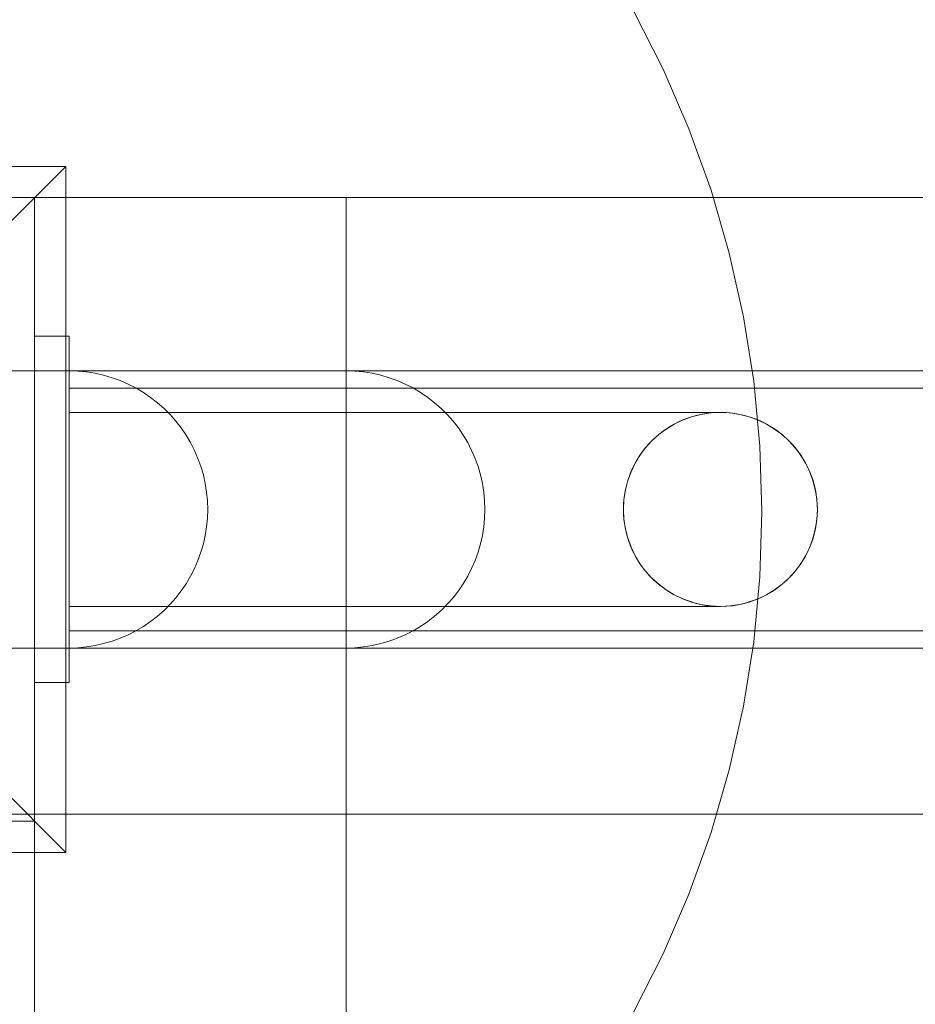
# Model space of a CAD drawing. Units: millimetres. Extents: x 15107 to 24482, y 2541 to 11541.
# Drawn here: x 20774 to 20903, y 9243 to 9386 of the extents above; entities that cross this region are included whole.
import ezdxf

# ---------------------------------------------------------------- set-up
doc = ezdxf.new("R2010")
doc.units = ezdxf.units.MM
doc.header["$MEASUREMENT"] = 0
doc.linetypes.add('Wipeout_Contour', pattern=[1000, 0, -1000])
doc.layers.add('STREFA', color=7, linetype='Continuous')
doc.layers.add('STREFA_Nr_pióra__7', color=7, linetype='Continuous', lineweight=18)
doc.layers.add('ZESTAW_Nr_pióra__7', color=7, linetype='Continuous', lineweight=18)
doc.styles.add('GENERATED_STYLE_1', font='txt')
doc.dimstyles.new('GENERATED_STYLE__1', dxfattribs={"dimtxt": 200, "dimasz": 137.681159, "dimexe": 0.18, "dimexo": 0, "dimgap": 0.09, "dimtad": 1, "dimtih": 1, "dimtoh": 1, "dimdec": 0, "dimlfac": 0.1, "dimzin": 0, "dimdsep": 46, "dimtxsty": 'GENERATED_STYLE_1', "dimblk": 'ARROWHEAD_5', "dimblk1": 'ARROWHEAD_5', "dimblk2": 'ARROWHEAD_5', "dimcen": 0.09, "dimclrd": 7, "dimclre": 7, "dimclrt": 7, "dimazin": 0, "dimtfac": 1, "dimtdec": 4, "dimtmove": 0, "dimatfit": 3, "dimfxl": 0, "dimtolj": 1, "dimtzin": 0, "dimarcsym": 0})
doc.dimstyles.new('GENERATED_STYLE__2', dxfattribs={"dimtxt": 200, "dimasz": 137.681159, "dimexe": 0.18, "dimexo": 0, "dimgap": 0.09, "dimtad": 1, "dimdec": 0, "dimlfac": 0.1, "dimzin": 0, "dimdsep": 46, "dimtxsty": 'GENERATED_STYLE_1', "dimblk": 'ARROWHEAD_5', "dimblk1": 'ARROWHEAD_5', "dimblk2": 'ARROWHEAD_5', "dimcen": 0.09, "dimclrd": 7, "dimclre": 7, "dimclrt": 7, "dimazin": 0, "dimtfac": 1, "dimtdec": 4, "dimtmove": 0, "dimatfit": 3, "dimfxl": 0, "dimtolj": 1, "dimtzin": 0, "dimarcsym": 0})

# ---------------------------------------------------------------- blocks, each defined once
blk = doc.blocks.new('*D1')
at = {"layer": 'STREFA_Nr_pióra__7', "linetype": 'Continuous'}
for points in [[(15107.34, 11238.28), (15247.29, 11200.78), (15247.29, 11275.78)], [(23889.43, 11238.28), (23749.48, 11275.78), (23749.48, 11200.78)]]:
    blk.add_hatch(color=256, dxfattribs=at).paths.add_polyline_path(points)
for p, q in [((15107.34, 11102.41), (15107.34, 11374.15)), ((23889.43, 11102.41), (23889.43, 11374.15)), ((15107.34, 11238.28), (15247.29, 11275.78)), ((15247.29, 11275.78), (15247.29, 11200.78)), ((23889.43, 11238.28), (23749.48, 11275.78)), ((23749.48, 11200.78), (23749.48, 11275.78)), ((15107.34, 11238.28), (15247.29, 11200.78)), ((15247.29, 11238.28), (23749.48, 11238.28)), ((23889.43, 11238.28), (23749.48, 11200.78))]:
    blk.add_line(p, q, dxfattribs=at)
at = {"color": 254, "linetype": 'Wipeout_Contour', "lineweight": 0, "ltscale": 90304.222757}
blk.add_wipeout([(19251.08, 11258.63), (19745.69, 11258.63), (19745.69, 11497.93), (19251.08, 11497.93)], dxfattribs=at).dxf.layer = 'STREFA'
at = {"layer": 'STREFA_Nr_pióra__7', "insert": (19270.73, 11278.28), "char_height": 200, "attachment_point": 7, "style": 'GENERATED_STYLE_1'}
blk.add_mtext('\\A1;{\\fArial|b0|i0|c238|p38;878}', dxfattribs=at)
blk = doc.blocks.new('ARROWHEAD_5')
at = {"color": 0, "linetype": 'Continuous', "lineweight": 0}
blk.add_line((0, 0), (-1, 0), dxfattribs=at)
blk.add_solid([(-1, 0.2679), (0, 0), (-1, -0.2679), (-1, 0.2679)], dxfattribs=at)
blk = doc.blocks.new('*D3')
at = {"layer": 'STREFA_Nr_pióra__7', "linetype": 'Continuous'}
for points in [[(24345.73, 10859.82), (24308.23, 10719.87), (24383.23, 10719.87)], [(24345.73, 2541.91), (24383.23, 2681.86), (24308.23, 2681.86)]]:
    blk.add_hatch(color=256, dxfattribs=at).paths.add_polyline_path(points)
for p, q in [((24481.6, 10859.82), (24209.86, 10859.82)), ((24345.73, 10859.82), (24308.23, 10719.87)), ((24345.73, 10859.82), (24383.23, 10719.87)), ((24383.23, 10719.87), (24308.23, 10719.87)), ((24345.73, 2681.86), (24345.73, 10719.87)), ((24345.73, 2541.91), (24308.23, 2681.86)), ((24308.23, 2681.86), (24383.23, 2681.86)), ((24345.73, 2541.91), (24383.23, 2681.86)), ((24481.6, 2541.91), (24209.86, 2541.91))]:
    blk.add_line(p, q, dxfattribs=at)
at = {"color": 254, "linetype": 'Wipeout_Contour', "lineweight": 0, "ltscale": 100469.026022}
blk.add_wipeout([(24325.38, 6453.56), (24325.38, 6948.17), (24086.08, 6948.17), (24086.08, 6453.56)], dxfattribs=at).dxf.layer = 'STREFA'
at = {"layer": 'STREFA_Nr_pióra__7', "insert": (24305.73, 6473.21), "char_height": 200, "attachment_point": 7, "rotation": 90, "style": 'GENERATED_STYLE_1'}
blk.add_mtext('\\A1;{\\fArial|b0|i0|c238|p38;832}', dxfattribs=at)

msp = doc.modelspace()

# ---------------------------------------------------------------- linework, layer by layer
at = {"layer": 'ZESTAW_Nr_pióra__7', "linetype": 'Continuous'}
for p, q in [((20866.93, 9378.43), (20862.65, 9386.83)), ((20870.67, 9369.79), (20866.93, 9378.43)), ((20873.87, 9360.92), (20870.67, 9369.79)), ((20780.71, 9364.36), (20681.71, 9364.36)), ((20780.71, 9364.36), (20731.21, 9314.86)), ((20780.71, 9265.36), (20780.71, 9364.36)), ((20876.5, 9351.87), (20873.87, 9360.92)), ((20686.21, 9359.86), (20776.21, 9359.86)), ((20776.21, 9359.86), (20821.21, 9359.86)), ((20776.21, 8459.86), (20776.21, 9359.86)), ((20776.21, 9270.86), (20776.21, 9359.86)), ((20776.21, 9359.86), (21496.21, 9359.86)), ((20776.21, 9359.86), (20776.21, 9269.86)), ((20821.21, 9359.86), (20821.21, 8459.86)), ((20878.55, 9342.67), (20876.5, 9351.87)), ((20880.03, 9333.37), (20878.55, 9342.67)), ((20776.21, 9339.86), (20781.21, 9339.86)), ((20776.21, 9289.86), (20776.21, 9339.86)), ((20776.21, 9339.86), (20781.21, 9339.86)), ((20776.21, 9289.86), (20776.21, 9339.86)), ((20776.21, 9339.86), (20781.21, 9339.86)), ((20776.21, 9289.86), (20776.21, 9339.86)), ((20781.21, 9339.86), (20781.21, 9289.86)), ((20781.21, 9339.86), (20781.21, 9289.86)), ((20781.21, 9339.86), (20781.21, 9289.86)), ((20442.41, 9334.86), (21136.21, 9334.86)), ((20781.21, 9334.86), (20781.21, 9334.82)), ((20781.21, 9334.86), (20782.46, 9334.82)), ((20782.46, 9334.82), (20781.21, 9334.86)), ((20781.21, 9334.82), (20781.21, 9334.86)), ((20782.46, 9334.82), (20781.21, 9334.86)), ((20781.21, 9334.82), (20781.21, 9334.86)), ((20782.46, 9334.82), (20781.21, 9334.86)), ((20781.21, 9334.82), (20781.21, 9334.86)), ((20781.21, 9334.82), (20781.21, 9334.7)), ((20781.21, 9334.7), (20781.21, 9334.82)), ((20781.21, 9334.7), (20781.21, 9334.82)), ((20781.21, 9334.7), (20781.21, 9334.82)), ((20781.21, 9334.7), (20781.21, 9334.51)), ((20781.21, 9334.51), (20781.21, 9334.7)), ((20781.21, 9334.51), (20781.21, 9334.7)), ((20781.21, 9334.51), (20781.21, 9334.7)), ((20781.21, 9334.51), (20781.21, 9334.23)), ((20781.21, 9334.23), (20781.21, 9334.51)), ((20781.21, 9334.23), (20781.21, 9334.51)), ((20781.21, 9334.23), (20781.21, 9334.51)), ((20781.21, 9334.23), (20781.21, 9333.88)), ((20781.21, 9333.88), (20781.21, 9334.23)), ((20781.21, 9333.88), (20781.21, 9334.23)), ((20781.21, 9333.88), (20781.21, 9334.23)), ((20782.46, 9334.82), (20783.71, 9334.7)), ((20783.71, 9334.7), (20782.46, 9334.82)), ((20783.71, 9334.7), (20782.46, 9334.82)), ((20783.71, 9334.7), (20782.46, 9334.82)), ((20783.71, 9334.7), (20784.96, 9334.51)), ((20784.96, 9334.51), (20783.71, 9334.7)), ((20784.96, 9334.51), (20783.71, 9334.7)), ((20784.96, 9334.51), (20783.71, 9334.7)), ((20784.96, 9334.51), (20786.18, 9334.23)), ((20786.18, 9334.23), (20784.96, 9334.51)), ((20786.18, 9334.23), (20784.96, 9334.51)), ((20786.18, 9334.23), (20784.96, 9334.51)), ((20786.18, 9334.23), (20787.39, 9333.88)), ((20787.39, 9333.88), (20786.18, 9334.23)), ((20787.39, 9333.88), (20786.18, 9334.23)), ((20787.39, 9333.88), (20786.18, 9334.23)), ((20822.46, 9334.82), (20821.21, 9334.86)), ((20821.21, 9334.86), (20821.21, 9334.82)), ((20821.21, 9334.82), (20821.21, 9334.7)), ((20821.21, 9334.7), (20821.21, 9334.51)), ((20821.21, 9334.51), (20821.21, 9334.23)), ((20821.21, 9334.23), (20821.21, 9333.88)), ((20823.71, 9334.7), (20822.46, 9334.82)), ((20824.96, 9334.51), (20823.71, 9334.7)), ((20826.18, 9334.23), (20824.96, 9334.51)), ((20827.39, 9333.88), (20826.18, 9334.23)), ((20781.21, 9333.88), (20781.21, 9333.46)), ((20781.21, 9333.46), (20781.21, 9333.88)), ((20781.21, 9333.46), (20781.21, 9333.88)), ((20781.21, 9333.46), (20781.21, 9333.88)), ((20781.21, 9333.46), (20781.21, 9332.96)), ((20781.21, 9332.96), (20781.21, 9333.46)), ((20781.21, 9332.96), (20781.21, 9333.46)), ((20781.21, 9332.96), (20781.21, 9333.46)), ((20781.21, 9332.96), (20781.21, 9332.39)), ((20781.21, 9332.39), (20781.21, 9332.96)), ((20781.21, 9332.39), (20781.21, 9332.96)), ((20781.21, 9332.39), (20781.21, 9332.96)), ((20787.39, 9333.88), (20788.57, 9333.46)), ((20788.57, 9333.46), (20787.39, 9333.88)), ((20788.57, 9333.46), (20787.39, 9333.88)), ((20788.57, 9333.46), (20787.39, 9333.88)), ((20788.57, 9333.46), (20789.72, 9332.96)), ((20789.72, 9332.96), (20788.57, 9333.46)), ((20789.72, 9332.96), (20788.57, 9333.46)), ((20789.72, 9332.96), (20788.57, 9333.46)), ((20789.72, 9332.96), (20790.84, 9332.39)), ((20790.84, 9332.39), (20789.72, 9332.96)), ((20790.84, 9332.39), (20789.72, 9332.96)), ((20790.84, 9332.39), (20789.72, 9332.96)), ((20821.21, 9333.88), (20821.21, 9333.46)), ((20821.21, 9333.46), (20821.21, 9332.96)), ((20821.21, 9332.96), (20821.21, 9332.39)), ((20828.57, 9333.46), (20827.39, 9333.88)), ((20829.72, 9332.96), (20828.57, 9333.46)), ((20830.84, 9332.39), (20829.72, 9332.96)), ((20880.91, 9323.99), (20880.03, 9333.37)), ((20781.21, 9332.39), (20781.21, 9331.75)), ((20781.21, 9331.75), (20781.21, 9332.39)), ((20781.21, 9331.75), (20781.21, 9332.39)), ((20781.21, 9331.75), (20781.21, 9332.39)), ((20781.21, 9332.33), (20781.21, 9332.36)), ((21491.21, 9332.36), (20781.21, 9332.36)), ((20781.21, 9332.33), (20781.21, 9332.36)), ((21491.21, 9332.36), (20781.21, 9332.36)), ((20781.21, 9332.22), (20781.21, 9332.33)), ((20781.21, 9332.22), (20781.21, 9332.33)), ((20781.21, 9332.05), (20781.21, 9332.22)), ((20781.21, 9332.05), (20781.21, 9332.22)), ((20781.21, 9331.81), (20781.21, 9332.05)), ((20781.21, 9331.81), (20781.21, 9332.05)), ((20781.21, 9331.5), (20781.21, 9331.81)), ((20781.21, 9331.5), (20781.21, 9331.81)), ((20781.21, 9331.75), (20781.21, 9331.04)), ((20781.21, 9331.04), (20781.21, 9331.75)), ((20781.21, 9331.04), (20781.21, 9331.75)), ((20781.21, 9331.04), (20781.21, 9331.75)), ((20781.21, 9331.13), (20781.21, 9331.5)), ((20781.21, 9331.13), (20781.21, 9331.5)), ((20781.21, 9330.7), (20781.21, 9331.13)), ((20781.21, 9330.7), (20781.21, 9331.13)), ((20790.84, 9332.39), (20791.92, 9331.75)), ((20791.92, 9331.75), (20790.84, 9332.39)), ((20791.92, 9331.75), (20790.84, 9332.39)), ((20791.92, 9331.75), (20790.84, 9332.39)), ((20791.92, 9331.75), (20792.96, 9331.04)), ((20792.96, 9331.04), (20791.92, 9331.75)), ((20792.96, 9331.04), (20791.92, 9331.75)), ((20792.96, 9331.04), (20791.92, 9331.75)), ((20821.21, 9332.39), (20821.21, 9331.75)), ((20821.21, 9331.75), (20821.21, 9331.04)), ((20831.92, 9331.75), (20830.84, 9332.39)), ((20832.96, 9331.04), (20831.92, 9331.75)), ((20781.21, 9331.04), (20781.21, 9330.27)), ((20781.21, 9330.27), (20781.21, 9331.04)), ((20781.21, 9330.27), (20781.21, 9331.04)), ((20781.21, 9330.27), (20781.21, 9331.04)), ((20781.21, 9330.2), (20781.21, 9330.7)), ((20781.21, 9330.2), (20781.21, 9330.7)), ((20781.21, 9330.27), (20781.21, 9329.44)), ((20781.21, 9329.44), (20781.21, 9330.27)), ((20781.21, 9329.44), (20781.21, 9330.27)), ((20781.21, 9329.44), (20781.21, 9330.27)), ((20781.21, 9329.64), (20781.21, 9330.2)), ((20781.21, 9329.64), (20781.21, 9330.2)), ((20792.96, 9331.04), (20793.96, 9330.27)), ((20793.96, 9330.27), (20792.96, 9331.04)), ((20793.96, 9330.27), (20792.96, 9331.04)), ((20793.96, 9330.27), (20792.96, 9331.04)), ((20793.96, 9330.27), (20794.9, 9329.44)), ((20794.9, 9329.44), (20793.96, 9330.27)), ((20794.9, 9329.44), (20793.96, 9330.27)), ((20794.9, 9329.44), (20793.96, 9330.27)), ((20821.21, 9331.04), (20821.21, 9330.27)), ((20821.21, 9330.27), (20821.21, 9329.44)), ((20833.96, 9330.27), (20832.96, 9331.04)), ((20834.9, 9329.44), (20833.96, 9330.27)), ((20781.21, 9329.02), (20781.21, 9329.64)), ((20781.21, 9329.02), (20781.21, 9329.64)), ((20781.21, 9329.44), (20781.21, 9328.55)), ((20781.21, 9328.55), (20781.21, 9329.44)), ((20781.21, 9328.55), (20781.21, 9329.44)), ((20781.21, 9328.55), (20781.21, 9329.44)), ((20781.21, 9328.35), (20781.21, 9329.02)), ((20781.21, 9328.35), (20781.21, 9329.02)), ((20781.21, 9328.86), (20787.11, 9328.86)), ((20781.21, 9328.83), (20781.21, 9328.86)), ((20781.21, 9328.75), (20781.21, 9328.83)), ((20781.21, 9328.61), (20781.21, 9328.75)), ((20781.21, 9328.42), (20781.21, 9328.61)), ((20781.21, 9328.55), (20781.21, 9327.61)), ((20781.21, 9327.61), (20781.21, 9328.55)), ((20781.21, 9327.61), (20781.21, 9328.55)), ((20781.21, 9327.61), (20781.21, 9328.55)), ((20781.21, 9328.18), (20781.21, 9328.42)), ((20781.21, 9327.62), (20781.21, 9328.35)), ((20781.21, 9327.62), (20781.21, 9328.35)), ((20787.11, 9328.86), (20792.99, 9328.86)), ((20792.99, 9328.86), (20798.82, 9328.86)), ((20794.9, 9329.44), (20795.79, 9328.55)), ((20795.79, 9328.55), (20794.9, 9329.44)), ((20795.79, 9328.55), (20794.9, 9329.44)), ((20795.79, 9328.55), (20794.9, 9329.44)), ((20795.79, 9328.55), (20796.62, 9327.61)), ((20796.62, 9327.61), (20795.79, 9328.55)), ((20796.62, 9327.61), (20795.79, 9328.55)), ((20796.62, 9327.61), (20795.79, 9328.55)), ((20798.82, 9328.86), (20804.59, 9328.86)), ((20804.59, 9328.86), (20810.26, 9328.86)), ((20810.26, 9328.86), (20815.81, 9328.86)), ((20815.81, 9328.86), (20821.23, 9328.86)), ((20821.21, 9329.44), (20821.21, 9328.55)), ((20821.21, 9328.55), (20821.21, 9327.61)), ((20821.23, 9328.86), (20826.49, 9328.86)), ((20826.49, 9328.86), (20831.58, 9328.86)), ((20831.58, 9328.86), (20836.46, 9328.86)), ((20835.79, 9328.55), (20834.9, 9329.44)), ((20836.62, 9327.61), (20835.79, 9328.55)), ((20836.46, 9328.86), (20841.13, 9328.86)), ((20841.13, 9328.86), (20845.56, 9328.86)), ((20845.56, 9328.86), (20849.73, 9328.86)), ((20849.73, 9328.86), (20853.64, 9328.86)), ((20853.64, 9328.86), (20857.26, 9328.86)), ((20857.26, 9328.86), (20860.57, 9328.86)), ((20860.57, 9328.86), (20863.58, 9328.86)), ((20863.58, 9328.86), (20866.26, 9328.86)), ((20866.26, 9328.86), (20868.61, 9328.86)), ((20868.61, 9328.86), (20870.61, 9328.86)), ((20870.61, 9328.86), (20872.25, 9328.86)), ((20870.88, 9328.18), (20871.73, 9328.42)), ((20871.73, 9328.42), (20872.58, 9328.61)), ((20872.25, 9328.86), (20873.54, 9328.86)), ((20872.58, 9328.61), (20873.45, 9328.75)), ((20873.45, 9328.75), (20874.33, 9328.83)), ((20873.54, 9328.86), (20874.47, 9328.86)), ((20874.33, 9328.83), (20875.21, 9328.86)), ((20874.47, 9328.86), (20875.02, 9328.86)), ((20875.02, 9328.86), (20875.21, 9328.86)), ((20875.21, 9328.86), (20876.09, 9328.83)), ((20876.09, 9328.83), (20876.96, 9328.75)), ((20876.96, 9328.75), (20877.83, 9328.61)), ((20877.83, 9328.61), (20878.69, 9328.42)), ((20878.69, 9328.42), (20879.53, 9328.18)), ((20781.21, 9327.88), (20781.21, 9328.18)), ((20781.21, 9327.53), (20781.21, 9327.88)), ((20781.21, 9326.84), (20781.21, 9327.62)), ((20781.21, 9326.84), (20781.21, 9327.62)), ((20781.21, 9327.61), (20781.21, 9326.62)), ((20781.21, 9326.62), (20781.21, 9327.61)), ((20781.21, 9326.62), (20781.21, 9327.61)), ((20781.21, 9326.62), (20781.21, 9327.61)), ((20781.21, 9327.13), (20781.21, 9327.53)), ((20781.21, 9326.68), (20781.21, 9327.13)), ((20781.21, 9326.02), (20781.21, 9326.84)), ((20781.21, 9326.02), (20781.21, 9326.84)), ((20796.62, 9327.61), (20797.39, 9326.62)), ((20797.39, 9326.62), (20796.62, 9327.61)), ((20797.39, 9326.62), (20796.62, 9327.61)), ((20797.39, 9326.62), (20796.62, 9327.61)), ((20821.21, 9327.61), (20821.21, 9326.62)), ((20837.39, 9326.62), (20836.62, 9327.61)), ((20867.71, 9326.68), (20868.46, 9327.13)), ((20868.46, 9327.13), (20869.25, 9327.53)), ((20869.25, 9327.53), (20870.05, 9327.88)), ((20870.05, 9327.88), (20870.88, 9328.18)), ((20879.53, 9328.18), (20880.36, 9327.88)), ((20880.36, 9327.88), (20881.17, 9327.53)), ((20881.17, 9327.53), (20881.95, 9327.13)), ((20881.95, 9327.13), (20882.71, 9326.68)), ((20781.21, 9326.19), (20781.21, 9326.68)), ((20781.21, 9326.62), (20781.21, 9325.58)), ((20781.21, 9325.58), (20781.21, 9326.62)), ((20781.21, 9325.58), (20781.21, 9326.62)), ((20781.21, 9325.58), (20781.21, 9326.62)), ((20781.21, 9325.65), (20781.21, 9326.19)), ((20781.21, 9325.15), (20781.21, 9326.02)), ((20781.21, 9325.15), (20781.21, 9326.02)), ((20781.21, 9325.07), (20781.21, 9325.65)), ((20781.21, 9325.58), (20781.21, 9324.5)), ((20781.21, 9324.5), (20781.21, 9325.58)), ((20781.21, 9324.5), (20781.21, 9325.58)), ((20781.21, 9324.5), (20781.21, 9325.58)), ((20797.39, 9326.62), (20798.09, 9325.58)), ((20798.09, 9325.58), (20797.39, 9326.62)), ((20798.09, 9325.58), (20797.39, 9326.62)), ((20798.09, 9325.58), (20797.39, 9326.62)), ((20798.09, 9325.58), (20798.73, 9324.5)), ((20798.73, 9324.5), (20798.09, 9325.58)), ((20798.73, 9324.5), (20798.09, 9325.58)), ((20798.73, 9324.5), (20798.09, 9325.58)), ((20821.21, 9326.62), (20821.21, 9325.58)), ((20821.21, 9325.58), (20821.21, 9324.5)), ((20838.09, 9325.58), (20837.39, 9326.62)), ((20838.73, 9324.5), (20838.09, 9325.58)), ((20865.62, 9325.07), (20866.28, 9325.65)), ((20866.28, 9325.65), (20866.98, 9326.19)), ((20866.98, 9326.19), (20867.71, 9326.68)), ((20882.71, 9326.68), (20883.44, 9326.19)), ((20883.44, 9326.19), (20884.13, 9325.65)), ((20884.13, 9325.65), (20884.79, 9325.07)), ((20781.21, 9324.24), (20781.21, 9325.15)), ((20781.21, 9324.24), (20781.21, 9325.15)), ((20781.21, 9324.44), (20781.21, 9325.07)), ((20781.21, 9324.5), (20781.21, 9323.38)), ((20781.21, 9323.38), (20781.21, 9324.5)), ((20781.21, 9323.38), (20781.21, 9324.5)), ((20781.21, 9323.38), (20781.21, 9324.5)), ((20781.21, 9323.79), (20781.21, 9324.44)), ((20781.21, 9323.29), (20781.21, 9324.24)), ((20781.21, 9323.29), (20781.21, 9324.24)), ((20798.73, 9324.5), (20799.3, 9323.38)), ((20799.3, 9323.38), (20798.73, 9324.5)), ((20799.3, 9323.38), (20798.73, 9324.5)), ((20799.3, 9323.38), (20798.73, 9324.5)), ((20821.21, 9324.5), (20821.21, 9323.38)), ((20839.3, 9323.38), (20838.73, 9324.5)), ((20864.42, 9323.79), (20865, 9324.44)), ((20865, 9324.44), (20865.62, 9325.07)), ((20881.21, 9314.57), (20880.91, 9323.99)), ((20884.79, 9325.07), (20885.41, 9324.44)), ((20885.41, 9324.44), (20886, 9323.79)), ((20781.21, 9323.09), (20781.21, 9323.79)), ((20781.21, 9323.38), (20781.21, 9322.22)), ((20781.21, 9322.22), (20781.21, 9323.38)), ((20781.21, 9322.22), (20781.21, 9323.38)), ((20781.21, 9322.22), (20781.21, 9323.38)), ((20781.21, 9322.31), (20781.21, 9323.29)), ((20781.21, 9322.31), (20781.21, 9323.29)), ((20781.21, 9322.36), (20781.21, 9323.09)), ((20799.3, 9323.38), (20799.8, 9322.22)), ((20799.8, 9322.22), (20799.3, 9323.38)), ((20799.8, 9322.22), (20799.3, 9323.38)), ((20799.8, 9322.22), (20799.3, 9323.38)), ((20821.21, 9323.38), (20821.21, 9322.22)), ((20839.8, 9322.22), (20839.3, 9323.38)), ((20863.39, 9322.36), (20863.88, 9323.09)), ((20863.88, 9323.09), (20864.42, 9323.79)), ((20886, 9323.79), (20886.53, 9323.09)), ((20886.53, 9323.09), (20887.03, 9322.36)), ((20781.21, 9321.61), (20781.21, 9322.36)), ((20781.21, 9321.3), (20781.21, 9322.31)), ((20781.21, 9321.3), (20781.21, 9322.31)), ((20781.21, 9322.22), (20781.21, 9321.04)), ((20781.21, 9321.04), (20781.21, 9322.22)), ((20781.21, 9321.04), (20781.21, 9322.22)), ((20781.21, 9321.04), (20781.21, 9322.22)), ((20781.21, 9320.82), (20781.21, 9321.61)), ((20781.21, 9320.27), (20781.21, 9321.3)), ((20781.21, 9320.27), (20781.21, 9321.3)), ((20799.8, 9322.22), (20800.23, 9321.04)), ((20800.23, 9321.04), (20799.8, 9322.22)), ((20800.23, 9321.04), (20799.8, 9322.22)), ((20800.23, 9321.04), (20799.8, 9322.22)), ((20821.21, 9322.22), (20821.21, 9321.04)), ((20840.23, 9321.04), (20839.8, 9322.22)), ((20862.54, 9320.82), (20862.94, 9321.61)), ((20862.94, 9321.61), (20863.39, 9322.36)), ((20887.03, 9322.36), (20887.48, 9321.61)), ((20887.48, 9321.61), (20887.88, 9320.82)), ((20781.21, 9321.04), (20781.21, 9319.84)), ((20781.21, 9319.84), (20781.21, 9321.04)), ((20781.21, 9319.84), (20781.21, 9321.04)), ((20781.21, 9319.84), (20781.21, 9321.04)), ((20781.21, 9320.02), (20781.21, 9320.82)), ((20781.21, 9319.21), (20781.21, 9320.27)), ((20781.21, 9319.21), (20781.21, 9320.27)), ((20781.21, 9319.19), (20781.21, 9320.02)), ((20781.21, 9319.84), (20781.21, 9318.61)), ((20781.21, 9318.61), (20781.21, 9319.84)), ((20781.21, 9318.61), (20781.21, 9319.84)), ((20781.21, 9318.61), (20781.21, 9319.84)), ((20800.23, 9321.04), (20800.58, 9319.84)), ((20800.58, 9319.84), (20800.23, 9321.04)), ((20800.58, 9319.84), (20800.23, 9321.04)), ((20800.58, 9319.84), (20800.23, 9321.04)), ((20800.58, 9319.84), (20800.85, 9318.61)), ((20800.85, 9318.61), (20800.58, 9319.84)), ((20800.85, 9318.61), (20800.58, 9319.84)), ((20800.85, 9318.61), (20800.58, 9319.84)), ((20821.21, 9321.04), (20821.21, 9319.84)), ((20821.21, 9319.84), (20821.21, 9318.61)), ((20840.58, 9319.84), (20840.23, 9321.04)), ((20840.85, 9318.61), (20840.58, 9319.84)), ((20861.89, 9319.19), (20862.19, 9320.02)), ((20862.19, 9320.02), (20862.54, 9320.82)), ((20887.88, 9320.82), (20888.23, 9320.02)), ((20888.23, 9320.02), (20888.52, 9319.19)), ((20781.21, 9318.14), (20781.21, 9319.21)), ((20781.21, 9318.14), (20781.21, 9319.21)), ((20781.21, 9318.34), (20781.21, 9319.19)), ((20781.21, 9318.61), (20781.21, 9317.37)), ((20781.21, 9317.37), (20781.21, 9318.61)), ((20781.21, 9317.37), (20781.21, 9318.61)), ((20781.21, 9317.37), (20781.21, 9318.61)), ((20781.21, 9317.48), (20781.21, 9318.34)), ((20800.85, 9318.61), (20801.05, 9317.37)), ((20801.05, 9317.37), (20800.85, 9318.61)), ((20801.05, 9317.37), (20800.85, 9318.61)), ((20801.05, 9317.37), (20800.85, 9318.61)), ((20821.21, 9318.61), (20821.21, 9317.37)), ((20841.05, 9317.37), (20840.85, 9318.61)), ((20861.46, 9317.48), (20861.65, 9318.34)), ((20861.65, 9318.34), (20861.89, 9319.19)), ((20888.52, 9319.19), (20888.77, 9318.34)), ((20888.77, 9318.34), (20888.96, 9317.48)), ((20781.21, 9317.05), (20781.21, 9318.14)), ((20781.21, 9317.05), (20781.21, 9318.14)), ((20781.21, 9316.62), (20781.21, 9317.48)), ((20781.21, 9317.37), (20781.21, 9316.12)), ((20781.21, 9316.12), (20781.21, 9317.37)), ((20781.21, 9316.12), (20781.21, 9317.37)), ((20781.21, 9316.12), (20781.21, 9317.37)), ((20781.21, 9315.96), (20781.21, 9317.05)), ((20781.21, 9315.96), (20781.21, 9317.05)), ((20801.05, 9317.37), (20801.17, 9316.12)), ((20801.17, 9316.12), (20801.05, 9317.37)), ((20801.17, 9316.12), (20801.05, 9317.37)), ((20801.17, 9316.12), (20801.05, 9317.37)), ((20821.21, 9317.37), (20821.21, 9316.12)), ((20841.17, 9316.12), (20841.05, 9317.37)), ((20861.32, 9316.62), (20861.46, 9317.48)), ((20888.96, 9317.48), (20889.1, 9316.62)), ((20781.21, 9315.74), (20781.21, 9316.62)), ((20781.21, 9316.12), (20781.21, 9314.86)), ((20781.21, 9314.86), (20781.21, 9316.12)), ((20781.21, 9314.86), (20781.21, 9316.12)), ((20781.21, 9314.86), (20781.21, 9316.12)), ((20781.21, 9314.86), (20781.21, 9315.96)), ((20781.21, 9314.86), (20781.21, 9315.96)), ((20781.21, 9314.86), (20781.21, 9315.74)), ((20801.17, 9316.12), (20801.21, 9314.86)), ((20801.21, 9314.86), (20801.17, 9316.12)), ((20801.21, 9314.86), (20801.17, 9316.12)), ((20801.21, 9314.86), (20801.17, 9316.12)), ((20821.21, 9316.12), (20821.21, 9314.86)), ((20841.21, 9314.86), (20841.17, 9316.12)), ((20861.21, 9314.86), (20861.24, 9315.74)), ((20861.24, 9315.74), (20861.32, 9316.62)), ((20889.1, 9316.62), (20889.18, 9315.74)), ((20889.18, 9315.74), (20889.21, 9314.86)), ((20780.71, 9265.36), (20731.21, 9314.86)), ((20781.21, 9314.86), (20781.21, 9313.61)), ((20781.21, 9313.76), (20781.21, 9314.86)), ((20781.21, 9313.61), (20781.21, 9314.86)), ((20781.21, 9313.98), (20781.21, 9314.86)), ((20781.21, 9313.76), (20781.21, 9314.86)), ((20781.21, 9313.61), (20781.21, 9314.86)), ((20781.21, 9313.61), (20781.21, 9314.86)), ((20801.21, 9314.86), (20801.17, 9313.61)), ((20801.21, 9314.86), (20801.17, 9313.61)), ((20801.21, 9314.86), (20801.17, 9313.61)), ((20801.21, 9314.86), (20801.17, 9313.61)), ((20821.21, 9314.86), (20821.21, 9313.61)), ((20841.21, 9314.86), (20841.17, 9313.61)), ((20861.24, 9313.98), (20861.21, 9314.86)), ((20880.91, 9305.15), (20881.21, 9314.57)), ((20889.21, 9314.86), (20889.18, 9313.98)), ((20781.21, 9313.11), (20781.21, 9313.98)), ((20781.21, 9312.67), (20781.21, 9313.76)), ((20781.21, 9312.67), (20781.21, 9313.76)), ((20781.21, 9313.61), (20781.21, 9312.35)), ((20781.21, 9312.35), (20781.21, 9313.61)), ((20781.21, 9312.35), (20781.21, 9313.61)), ((20781.21, 9312.35), (20781.21, 9313.61)), ((20781.21, 9312.24), (20781.21, 9313.11)), ((20781.21, 9311.58), (20781.21, 9312.67)), ((20781.21, 9311.58), (20781.21, 9312.67)), ((20801.17, 9313.61), (20801.05, 9312.35)), ((20801.17, 9313.61), (20801.05, 9312.35)), ((20801.17, 9313.61), (20801.05, 9312.35)), ((20801.17, 9313.61), (20801.05, 9312.35)), ((20821.21, 9313.61), (20821.21, 9312.35)), ((20841.17, 9313.61), (20841.05, 9312.35)), ((20861.32, 9313.11), (20861.24, 9313.98)), ((20861.46, 9312.24), (20861.32, 9313.11)), ((20889.1, 9313.11), (20888.96, 9312.24)), ((20889.18, 9313.98), (20889.1, 9313.11)), ((20781.21, 9312.35), (20781.21, 9311.11)), ((20781.21, 9311.11), (20781.21, 9312.35)), ((20781.21, 9311.11), (20781.21, 9312.35)), ((20781.21, 9311.11), (20781.21, 9312.35)), ((20781.21, 9311.38), (20781.21, 9312.24)), ((20781.21, 9310.51), (20781.21, 9311.58)), ((20781.21, 9310.51), (20781.21, 9311.58)), ((20781.21, 9310.54), (20781.21, 9311.38)), ((20801.05, 9312.35), (20800.85, 9311.11)), ((20801.05, 9312.35), (20800.85, 9311.11)), ((20801.05, 9312.35), (20800.85, 9311.11)), ((20801.05, 9312.35), (20800.85, 9311.11)), ((20821.21, 9312.35), (20821.21, 9311.11)), ((20841.05, 9312.35), (20840.85, 9311.11)), ((20861.65, 9311.38), (20861.46, 9312.24)), ((20861.89, 9310.54), (20861.65, 9311.38)), ((20888.77, 9311.38), (20888.52, 9310.54)), ((20888.96, 9312.24), (20888.77, 9311.38)), ((20781.21, 9311.11), (20781.21, 9309.89)), ((20781.21, 9309.89), (20781.21, 9311.11)), ((20781.21, 9309.89), (20781.21, 9311.11)), ((20781.21, 9309.89), (20781.21, 9311.11)), ((20781.21, 9309.71), (20781.21, 9310.54)), ((20781.21, 9309.45), (20781.21, 9310.51)), ((20781.21, 9309.45), (20781.21, 9310.51)), ((20781.21, 9309.89), (20781.21, 9308.68)), ((20781.21, 9308.68), (20781.21, 9309.89)), ((20781.21, 9308.68), (20781.21, 9309.89)), ((20781.21, 9308.68), (20781.21, 9309.89)), ((20800.58, 9309.89), (20800.23, 9308.68)), ((20800.58, 9309.89), (20800.23, 9308.68)), ((20800.58, 9309.89), (20800.23, 9308.68)), ((20800.58, 9309.89), (20800.23, 9308.68)), ((20800.85, 9311.11), (20800.58, 9309.89)), ((20800.85, 9311.11), (20800.58, 9309.89)), ((20800.85, 9311.11), (20800.58, 9309.89)), ((20800.85, 9311.11), (20800.58, 9309.89)), ((20821.21, 9311.11), (20821.21, 9309.89)), ((20821.21, 9309.89), (20821.21, 9308.68)), ((20840.58, 9309.89), (20840.23, 9308.68)), ((20840.85, 9311.11), (20840.58, 9309.89)), ((20862.19, 9309.71), (20861.89, 9310.54)), ((20888.52, 9310.54), (20888.23, 9309.71)), ((20781.21, 9308.9), (20781.21, 9309.71)), ((20781.21, 9308.42), (20781.21, 9309.45)), ((20781.21, 9308.42), (20781.21, 9309.45)), ((20781.21, 9308.12), (20781.21, 9308.9)), ((20781.21, 9308.68), (20781.21, 9307.5)), ((20781.21, 9307.5), (20781.21, 9308.68)), ((20781.21, 9307.5), (20781.21, 9308.68)), ((20781.21, 9307.5), (20781.21, 9308.68)), ((20781.21, 9307.41), (20781.21, 9308.42)), ((20781.21, 9307.41), (20781.21, 9308.42)), ((20800.23, 9308.68), (20799.8, 9307.5)), ((20800.23, 9308.68), (20799.8, 9307.5)), ((20800.23, 9308.68), (20799.8, 9307.5)), ((20800.23, 9308.68), (20799.8, 9307.5)), ((20821.21, 9308.68), (20821.21, 9307.5)), ((20840.23, 9308.68), (20839.8, 9307.5)), ((20862.54, 9308.9), (20862.19, 9309.71)), ((20862.94, 9308.12), (20862.54, 9308.9)), ((20887.88, 9308.9), (20887.48, 9308.12)), ((20888.23, 9309.71), (20887.88, 9308.9)), ((20781.21, 9307.36), (20781.21, 9308.12)), ((20781.21, 9307.5), (20781.21, 9306.35)), ((20781.21, 9306.35), (20781.21, 9307.5)), ((20781.21, 9306.35), (20781.21, 9307.5)), ((20781.21, 9306.35), (20781.21, 9307.5)), ((20781.21, 9306.43), (20781.21, 9307.41)), ((20781.21, 9306.43), (20781.21, 9307.41)), ((20781.21, 9306.63), (20781.21, 9307.36)), ((20799.8, 9307.5), (20799.3, 9306.35)), ((20799.8, 9307.5), (20799.3, 9306.35)), ((20799.8, 9307.5), (20799.3, 9306.35)), ((20799.8, 9307.5), (20799.3, 9306.35)), ((20821.21, 9307.5), (20821.21, 9306.35)), ((20839.8, 9307.5), (20839.3, 9306.35)), ((20863.39, 9307.36), (20862.94, 9308.12)), ((20863.88, 9306.63), (20863.39, 9307.36)), ((20887.03, 9307.36), (20886.53, 9306.63)), ((20887.48, 9308.12), (20887.03, 9307.36)), ((20781.21, 9305.94), (20781.21, 9306.63)), ((20781.21, 9305.48), (20781.21, 9306.43)), ((20781.21, 9305.48), (20781.21, 9306.43)), ((20781.21, 9306.35), (20781.21, 9305.23)), ((20781.21, 9305.23), (20781.21, 9306.35)), ((20781.21, 9305.23), (20781.21, 9306.35)), ((20781.21, 9305.23), (20781.21, 9306.35)), ((20781.21, 9305.28), (20781.21, 9305.94)), ((20781.21, 9304.58), (20781.21, 9305.48)), ((20781.21, 9304.58), (20781.21, 9305.48)), ((20799.3, 9306.35), (20798.73, 9305.23)), ((20799.3, 9306.35), (20798.73, 9305.23)), ((20799.3, 9306.35), (20798.73, 9305.23)), ((20799.3, 9306.35), (20798.73, 9305.23)), ((20821.21, 9306.35), (20821.21, 9305.23)), ((20839.3, 9306.35), (20838.73, 9305.23)), ((20864.42, 9305.94), (20863.88, 9306.63)), ((20865, 9305.28), (20864.42, 9305.94)), ((20886, 9305.94), (20885.41, 9305.28)), ((20886.53, 9306.63), (20886, 9305.94)), ((20781.21, 9304.66), (20781.21, 9305.28)), ((20781.21, 9305.23), (20781.21, 9304.14)), ((20781.21, 9304.14), (20781.21, 9305.23)), ((20781.21, 9304.14), (20781.21, 9305.23)), ((20781.21, 9304.14), (20781.21, 9305.23)), ((20781.21, 9304.07), (20781.21, 9304.66)), ((20781.21, 9303.71), (20781.21, 9304.58)), ((20781.21, 9303.71), (20781.21, 9304.58)), ((20781.21, 9304.14), (20781.21, 9303.11)), ((20781.21, 9303.11), (20781.21, 9304.14)), ((20781.21, 9303.11), (20781.21, 9304.14)), ((20781.21, 9303.11), (20781.21, 9304.14)), ((20781.21, 9303.54), (20781.21, 9304.07)), ((20798.09, 9304.14), (20797.39, 9303.11)), ((20798.09, 9304.14), (20797.39, 9303.11)), ((20798.09, 9304.14), (20797.39, 9303.11)), ((20798.09, 9304.14), (20797.39, 9303.11)), ((20798.73, 9305.23), (20798.09, 9304.14)), ((20798.73, 9305.23), (20798.09, 9304.14)), ((20798.73, 9305.23), (20798.09, 9304.14)), ((20798.73, 9305.23), (20798.09, 9304.14)), ((20821.21, 9305.23), (20821.21, 9304.14)), ((20821.21, 9304.14), (20821.21, 9303.11)), ((20838.09, 9304.14), (20837.39, 9303.11)), ((20838.73, 9305.23), (20838.09, 9304.14)), ((20865.62, 9304.66), (20865, 9305.28)), ((20866.28, 9304.07), (20865.62, 9304.66)), ((20866.98, 9303.54), (20866.28, 9304.07)), ((20880.03, 9295.77), (20880.91, 9305.15)), ((20884.13, 9304.07), (20883.44, 9303.54)), ((20884.79, 9304.66), (20884.13, 9304.07)), ((20885.41, 9305.28), (20884.79, 9304.66)), ((20781.21, 9302.88), (20781.21, 9303.71)), ((20781.21, 9302.88), (20781.21, 9303.71)), ((20781.21, 9303.04), (20781.21, 9303.54)), ((20781.21, 9303.11), (20781.21, 9302.11)), ((20781.21, 9302.11), (20781.21, 9303.11)), ((20781.21, 9302.11), (20781.21, 9303.11)), ((20781.21, 9302.11), (20781.21, 9303.11)), ((20781.21, 9302.59), (20781.21, 9303.04)), ((20781.21, 9302.1), (20781.21, 9302.88)), ((20781.21, 9302.1), (20781.21, 9302.88)), ((20797.39, 9303.11), (20796.62, 9302.11)), ((20797.39, 9303.11), (20796.62, 9302.11)), ((20797.39, 9303.11), (20796.62, 9302.11)), ((20797.39, 9303.11), (20796.62, 9302.11)), ((20821.21, 9303.11), (20821.21, 9302.11)), ((20837.39, 9303.11), (20836.62, 9302.11)), ((20867.71, 9303.04), (20866.98, 9303.54)), ((20868.46, 9302.59), (20867.71, 9303.04)), ((20882.71, 9303.04), (20881.95, 9302.59)), ((20883.44, 9303.54), (20882.71, 9303.04)), ((20781.21, 9302.19), (20781.21, 9302.59)), ((20781.21, 9301.84), (20781.21, 9302.19)), ((20781.21, 9302.11), (20781.21, 9301.17)), ((20781.21, 9301.17), (20781.21, 9302.11)), ((20781.21, 9301.17), (20781.21, 9302.11)), ((20781.21, 9301.17), (20781.21, 9302.11)), ((20781.21, 9301.38), (20781.21, 9302.1)), ((20781.21, 9301.38), (20781.21, 9302.1)), ((20781.21, 9301.55), (20781.21, 9301.84)), ((20781.21, 9301.3), (20781.21, 9301.55)), ((20781.21, 9300.7), (20781.21, 9301.38)), ((20781.21, 9300.7), (20781.21, 9301.38)), ((20781.21, 9301.11), (20781.21, 9301.3)), ((20796.62, 9302.11), (20795.79, 9301.17)), ((20796.62, 9302.11), (20795.79, 9301.17)), ((20796.62, 9302.11), (20795.79, 9301.17)), ((20796.62, 9302.11), (20795.79, 9301.17)), ((20821.21, 9302.11), (20821.21, 9301.17)), ((20836.62, 9302.11), (20835.79, 9301.17)), ((20869.25, 9302.19), (20868.46, 9302.59)), ((20870.05, 9301.84), (20869.25, 9302.19)), ((20870.88, 9301.55), (20870.05, 9301.84)), ((20871.73, 9301.3), (20870.88, 9301.55)), ((20872.58, 9301.11), (20871.73, 9301.3)), ((20878.69, 9301.3), (20877.83, 9301.11)), ((20879.53, 9301.55), (20878.69, 9301.3)), ((20880.36, 9301.84), (20879.53, 9301.55)), ((20881.17, 9302.19), (20880.36, 9301.84)), ((20881.95, 9302.59), (20881.17, 9302.19)), ((20781.21, 9301.17), (20781.21, 9300.28)), ((20781.21, 9300.28), (20781.21, 9301.17)), ((20781.21, 9300.28), (20781.21, 9301.17)), ((20781.21, 9300.28), (20781.21, 9301.17)), ((20781.21, 9300.97), (20781.21, 9301.11)), ((20781.21, 9300.89), (20781.21, 9300.97)), ((20781.21, 9300.86), (20781.21, 9300.89)), ((20781.21, 9300.86), (20787.11, 9300.86)), ((20781.21, 9300.09), (20781.21, 9300.7)), ((20781.21, 9300.09), (20781.21, 9300.7)), ((20781.21, 9300.28), (20781.21, 9299.45)), ((20781.21, 9299.45), (20781.21, 9300.28)), ((20781.21, 9299.45), (20781.21, 9300.28)), ((20781.21, 9299.45), (20781.21, 9300.28)), ((20781.21, 9299.53), (20781.21, 9300.09)), ((20781.21, 9299.53), (20781.21, 9300.09)), ((20787.11, 9300.86), (20792.99, 9300.86)), ((20792.99, 9300.86), (20798.82, 9300.86)), ((20794.9, 9300.28), (20793.96, 9299.45)), ((20794.9, 9300.28), (20793.96, 9299.45)), ((20794.9, 9300.28), (20793.96, 9299.45)), ((20794.9, 9300.28), (20793.96, 9299.45)), ((20795.79, 9301.17), (20794.9, 9300.28)), ((20795.79, 9301.17), (20794.9, 9300.28)), ((20795.79, 9301.17), (20794.9, 9300.28)), ((20795.79, 9301.17), (20794.9, 9300.28)), ((20798.82, 9300.86), (20804.59, 9300.86)), ((20804.59, 9300.86), (20810.26, 9300.86)), ((20810.26, 9300.86), (20815.81, 9300.86)), ((20815.81, 9300.86), (20821.23, 9300.86)), ((20821.21, 9301.17), (20821.21, 9300.28)), ((20821.21, 9300.28), (20821.21, 9299.45)), ((20821.23, 9300.86), (20826.49, 9300.86)), ((20826.49, 9300.86), (20831.58, 9300.86)), ((20831.58, 9300.86), (20836.46, 9300.86)), ((20834.9, 9300.28), (20833.96, 9299.45)), ((20835.79, 9301.17), (20834.9, 9300.28)), ((20836.46, 9300.86), (20841.13, 9300.86)), ((20841.13, 9300.86), (20845.56, 9300.86)), ((20845.56, 9300.86), (20849.73, 9300.86)), ((20849.73, 9300.86), (20853.64, 9300.86)), ((20853.64, 9300.86), (20857.26, 9300.86)), ((20857.26, 9300.86), (20860.57, 9300.86)), ((20860.57, 9300.86), (20863.58, 9300.86)), ((20863.58, 9300.86), (20866.26, 9300.86)), ((20866.26, 9300.86), (20868.61, 9300.86)), ((20868.61, 9300.86), (20870.61, 9300.86)), ((20870.61, 9300.86), (20872.25, 9300.86)), ((20872.25, 9300.86), (20873.54, 9300.86)), ((20873.45, 9300.97), (20872.58, 9301.11)), ((20874.33, 9300.89), (20873.45, 9300.97)), ((20873.54, 9300.86), (20874.47, 9300.86)), ((20875.21, 9300.86), (20874.33, 9300.89)), ((20874.47, 9300.86), (20875.02, 9300.86)), ((20875.02, 9300.86), (20875.21, 9300.86)), ((20876.09, 9300.89), (20875.21, 9300.86)), ((20876.96, 9300.97), (20876.09, 9300.89)), ((20877.83, 9301.11), (20876.96, 9300.97)), ((20781.21, 9299.03), (20781.21, 9299.53)), ((20781.21, 9299.03), (20781.21, 9299.53)), ((20781.21, 9299.45), (20781.21, 9298.68)), ((20781.21, 9298.68), (20781.21, 9299.45)), ((20781.21, 9298.68), (20781.21, 9299.45)), ((20781.21, 9298.68), (20781.21, 9299.45)), ((20781.21, 9298.59), (20781.21, 9299.03)), ((20781.21, 9298.59), (20781.21, 9299.03)), ((20781.21, 9298.68), (20781.21, 9297.97)), ((20781.21, 9297.97), (20781.21, 9298.68)), ((20781.21, 9297.97), (20781.21, 9298.68)), ((20781.21, 9297.97), (20781.21, 9298.68)), ((20781.21, 9298.22), (20781.21, 9298.59)), ((20781.21, 9298.22), (20781.21, 9298.59)), ((20792.96, 9298.68), (20791.92, 9297.97)), ((20792.96, 9298.68), (20791.92, 9297.97)), ((20792.96, 9298.68), (20791.92, 9297.97)), ((20792.96, 9298.68), (20791.92, 9297.97)), ((20793.96, 9299.45), (20792.96, 9298.68)), ((20793.96, 9299.45), (20792.96, 9298.68)), ((20793.96, 9299.45), (20792.96, 9298.68)), ((20793.96, 9299.45), (20792.96, 9298.68)), ((20821.21, 9299.45), (20821.21, 9298.68)), ((20821.21, 9298.68), (20821.21, 9297.97)), ((20832.96, 9298.68), (20831.92, 9297.97)), ((20833.96, 9299.45), (20832.96, 9298.68)), ((20781.21, 9297.91), (20781.21, 9298.22)), ((20781.21, 9297.91), (20781.21, 9298.22)), ((20781.21, 9297.97), (20781.21, 9297.34)), ((20781.21, 9297.34), (20781.21, 9297.97)), ((20781.21, 9297.34), (20781.21, 9297.97)), ((20781.21, 9297.34), (20781.21, 9297.97)), ((20781.21, 9297.67), (20781.21, 9297.91)), ((20781.21, 9297.67), (20781.21, 9297.91)), ((20781.21, 9297.5), (20781.21, 9297.67)), ((20781.21, 9297.5), (20781.21, 9297.67)), ((20781.21, 9297.4), (20781.21, 9297.5)), ((20781.21, 9297.4), (20781.21, 9297.5)), ((20781.21, 9297.36), (20781.21, 9297.4)), ((20781.21, 9297.36), (20781.21, 9297.4)), ((21491.21, 9297.36), (20781.21, 9297.36)), ((21491.21, 9297.36), (20781.21, 9297.36)), ((20781.21, 9297.34), (20781.21, 9296.76)), ((20781.21, 9296.76), (20781.21, 9297.34)), ((20781.21, 9296.76), (20781.21, 9297.34)), ((20781.21, 9296.76), (20781.21, 9297.34)), ((20790.84, 9297.34), (20789.72, 9296.76)), ((20790.84, 9297.34), (20789.72, 9296.76)), ((20790.84, 9297.34), (20789.72, 9296.76)), ((20790.84, 9297.34), (20789.72, 9296.76)), ((20791.92, 9297.97), (20790.84, 9297.34)), ((20791.92, 9297.97), (20790.84, 9297.34)), ((20791.92, 9297.97), (20790.84, 9297.34)), ((20791.92, 9297.97), (20790.84, 9297.34)), ((20821.21, 9297.97), (20821.21, 9297.34)), ((20821.21, 9297.34), (20821.21, 9296.76)), ((20830.84, 9297.34), (20829.72, 9296.76)), ((20831.92, 9297.97), (20830.84, 9297.34)), ((20781.21, 9296.76), (20781.21, 9296.27)), ((20781.21, 9296.27), (20781.21, 9296.76)), ((20781.21, 9296.27), (20781.21, 9296.76)), ((20781.21, 9296.27), (20781.21, 9296.76)), ((20781.21, 9296.27), (20781.21, 9295.84)), ((20781.21, 9295.84), (20781.21, 9296.27)), ((20781.21, 9295.84), (20781.21, 9296.27)), ((20781.21, 9295.84), (20781.21, 9296.27)), ((20781.21, 9295.84), (20781.21, 9295.49)), ((20781.21, 9295.49), (20781.21, 9295.84)), ((20781.21, 9295.49), (20781.21, 9295.84)), ((20781.21, 9295.49), (20781.21, 9295.84)), ((20787.39, 9295.84), (20786.18, 9295.49)), ((20787.39, 9295.84), (20786.18, 9295.49)), ((20787.39, 9295.84), (20786.18, 9295.49)), ((20787.39, 9295.84), (20786.18, 9295.49)), ((20788.57, 9296.27), (20787.39, 9295.84)), ((20788.57, 9296.27), (20787.39, 9295.84)), ((20788.57, 9296.27), (20787.39, 9295.84)), ((20788.57, 9296.27), (20787.39, 9295.84)), ((20789.72, 9296.76), (20788.57, 9296.27)), ((20789.72, 9296.76), (20788.57, 9296.27)), ((20789.72, 9296.76), (20788.57, 9296.27)), ((20789.72, 9296.76), (20788.57, 9296.27)), ((20821.21, 9296.76), (20821.21, 9296.27)), ((20821.21, 9296.27), (20821.21, 9295.84)), ((20821.21, 9295.84), (20821.21, 9295.49)), ((20827.39, 9295.84), (20826.18, 9295.49)), ((20828.57, 9296.27), (20827.39, 9295.84)), ((20829.72, 9296.76), (20828.57, 9296.27)), ((20878.55, 9286.46), (20880.03, 9295.77)), ((21136.21, 9294.86), (20442.41, 9294.86)), ((20781.21, 9295.49), (20781.21, 9295.22)), ((20781.21, 9295.22), (20781.21, 9295.49)), ((20781.21, 9295.22), (20781.21, 9295.49)), ((20781.21, 9295.22), (20781.21, 9295.49)), ((20781.21, 9295.22), (20781.21, 9295.02)), ((20781.21, 9295.02), (20781.21, 9295.22)), ((20781.21, 9295.02), (20781.21, 9295.22)), ((20781.21, 9295.02), (20781.21, 9295.22)), ((20781.21, 9295.02), (20781.21, 9294.9)), ((20781.21, 9294.9), (20781.21, 9295.02)), ((20781.21, 9294.9), (20781.21, 9295.02)), ((20781.21, 9294.9), (20781.21, 9295.02)), ((20781.21, 9294.9), (20781.21, 9294.86)), ((20782.46, 9294.9), (20781.21, 9294.86)), ((20782.46, 9294.9), (20781.21, 9294.86)), ((20781.21, 9294.86), (20781.21, 9294.9)), ((20782.46, 9294.9), (20781.21, 9294.86)), ((20781.21, 9294.86), (20781.21, 9294.9)), ((20782.46, 9294.9), (20781.21, 9294.86)), ((20781.21, 9294.86), (20781.21, 9294.9)), ((20783.71, 9295.02), (20782.46, 9294.9)), ((20783.71, 9295.02), (20782.46, 9294.9)), ((20783.71, 9295.02), (20782.46, 9294.9)), ((20783.71, 9295.02), (20782.46, 9294.9)), ((20784.96, 9295.22), (20783.71, 9295.02)), ((20784.96, 9295.22), (20783.71, 9295.02)), ((20784.96, 9295.22), (20783.71, 9295.02)), ((20784.96, 9295.22), (20783.71, 9295.02)), ((20786.18, 9295.49), (20784.96, 9295.22)), ((20786.18, 9295.49), (20784.96, 9295.22)), ((20786.18, 9295.49), (20784.96, 9295.22)), ((20786.18, 9295.49), (20784.96, 9295.22)), ((20821.21, 9295.49), (20821.21, 9295.22)), ((20821.21, 9295.22), (20821.21, 9295.02)), ((20821.21, 9295.02), (20821.21, 9294.9)), ((20822.46, 9294.9), (20821.21, 9294.86)), ((20821.21, 9294.9), (20821.21, 9294.86)), ((20823.71, 9295.02), (20822.46, 9294.9)), ((20824.96, 9295.22), (20823.71, 9295.02)), ((20826.18, 9295.49), (20824.96, 9295.22)), ((20781.21, 9289.86), (20776.21, 9289.86)), ((20781.21, 9289.86), (20776.21, 9289.86)), ((20781.21, 9289.86), (20776.21, 9289.86)), ((20876.5, 9277.26), (20878.55, 9286.46)), ((20873.87, 9268.21), (20876.5, 9277.26)), ((20686.21, 9270.86), (21586.21, 9270.86)), ((21496.21, 9270.86), (20776.21, 9270.86)), ((20776.21, 9269.86), (20686.21, 9269.86)), ((20870.67, 9259.35), (20873.87, 9268.21)), ((20681.71, 9265.36), (20780.71, 9265.36)), ((20866.93, 9250.7), (20870.67, 9259.35)), ((20862.65, 9242.3), (20866.93, 9250.7))]:
    msp.add_line(p, q, dxfattribs=at)
for start, end in [(0, 180), (0, 180), (180, 0), (180, 0)]:
    msp.add_arc((20875.21, 9314.86), 14, start, end, dxfattribs=at)

# ---------------------------------------------------------------- next in the draw order: dimensions: what is measured, and where the dimension line sits
at = {"layer": 'STREFA', "linetype": 'Continuous'}
dim = msp.add_linear_dim(base=(23889.43, 11238.28), p1=(15107.34, 8199.74), p2=(23889.43, 9061.84), dimstyle='GENERATED_STYLE__1', dxfattribs=at)
dim.commit()
dim.dimension.update_dxf_attribs({"geometry": '*D1', "text_midpoint": (19498.39, 11378.28), "dimtype": 160})

# ---------------------------------------------------------------- next in the draw order: dimensions: what is measured, and where the dimension line sits
dim = msp.add_linear_dim(base=(24345.73, 10859.82), p1=(18678.86, 2541.91), p2=(19992.85, 10859.82), angle=90, dimstyle='GENERATED_STYLE__2', dxfattribs=at)
dim.commit()
dim.dimension.update_dxf_attribs({"geometry": '*D3', "text_midpoint": (24205.73, 6700.87), "dimtype": 160, "text_rotation": 90})

doc.saveas('drawing.dxf')
